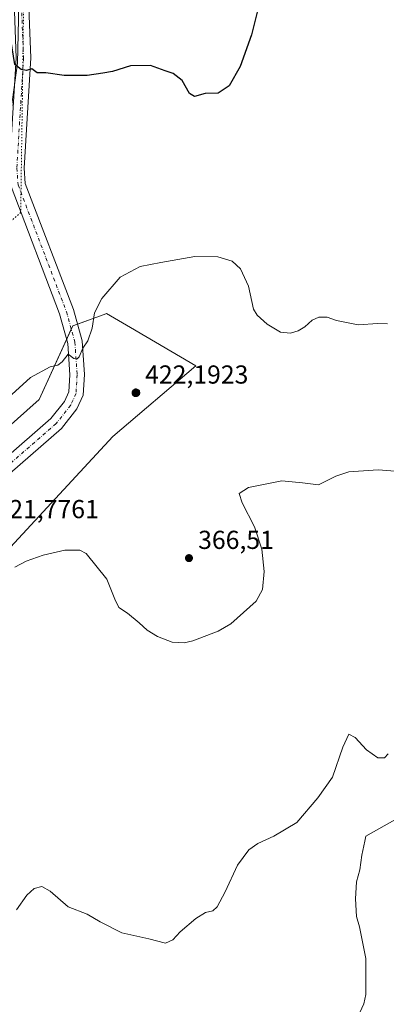
# Model space of a CAD drawing. Units: metres. Extents: x 618895 to 622381, y 4657724 to 4660096.
# Drawn here: x 620694 to 620835, y 4658752 to 4659132 of the extents above; entities that cross this region are included whole.
import ezdxf

# ---------------------------------------------------------------- set-up
doc = ezdxf.new("R2010")
doc.units = ezdxf.units.M
doc.header["$MEASUREMENT"] = 0
doc.linetypes.add('DGN Style 4', pattern=[2.6384748266838614, 1.318413404963828, -0.6592067024819142, 0.001648016756204785, -0.6592067024819142])
doc.linetypes.add('DGN Style 5', pattern=[1.1536117293433497, 0.4944050268614355, -0.6592067024819142])
for name, color, linetype, lineweight in [('Aerogenerador Cxs', 7, 'Continuous', 0), ('Corriente natural lineal', 142, 'Continuous', 13), ('Cultivos herbáceos CxS', 92, 'Continuous', 0), ('Curva de nivel maestra', 30, 'Continuous', 30), ('Curva de nivel normal', 30, 'Continuous', 0), ('Instalación de energía eléctrica Cxs', 135, 'Continuous', 0), ('Núcleo urbano CxS', 7, 'Continuous', 0), ('Pista no pavimentada Cxs', 111, 'Continuous', 0), ('Pista no pavimentada eje', 91, 'DGN Style 4', 0), ('Punto de cota en construcción elevada', 7, 'Continuous', 0), ('Punto de cota en terreno', 7, 'Continuous', 0), ('Rótulo de punto de cota en construcción', 7, 'Continuous', 0), ('Rótulo de punto de cota en terreno', 7, 'Continuous', 0), ('Vía pecuaria eje', 92, 'DGN Style 5', 0)]:
    doc.layers.add(name, color=color, linetype=linetype, lineweight=lineweight)
doc.styles.add('Style-Arial', font='txt')

# ---------------------------------------------------------------- blocks, each defined once
blk = doc.blocks.new('*U15')
at = {"layer": 'Cultivos herbáceos CxS', "color": 92, "linetype": 'Continuous', "lineweight": 0}
blk.add_polyline3d([(620486.9820999998, 4658745.190500001, 367.4597000000067), (620509.4603000004, 4658766.4815, 368.9027999999962), (620540.2171, 4658793.691500001, 368.7036999999983), (620585.1700999998, 4658836.281500001, 367.9321000000054), (620639.5891000004, 4658881.235099999, 368.584600000002), (620686.9096999997, 4658925.005100001, 366.199099999998), (620729.4956999999, 4658971.142700001, 367.5371000000014), (620761.4358999999, 4658998.3521, 367.8349000000017), (620736.3035000004, 4659013.085899999, 368.9572000000044), (620727.1321, 4659018.462900001, 369.9242999999988), (620726.1305999998, 4659018.0985, 370.0510000000068), (620714.1190999999, 4659013.727700001, 370.6836999999941), (620701.1063999999, 4658985.338500001, 369.8488999999972), (620674.8035000004, 4658961.956300001, 369.3669999999984), (620663.6155000003, 4658973.802300001, 369.5936999999976), (620661.7033000002, 4658974.903700001, 369.3484000000026), (620661.7871000003, 4658974.956900001, 369.3733000000066), (620661.8573000003, 4658974.9967, 369.3938999999955), (620673.2078999998, 4659019.125700001, 371.0445999999938), (620688.9984999998, 4659086.954100001, 374.0479999999953), (620692.7686999999, 4659114.973300001, 374.8586000000068), (620693.2889, 4659137.482899999, 375.7180999999982)], dxfattribs=at)
blk = doc.blocks.new('5PATER')
at = {"layer": 'Punto de cota en terreno', "linetype": 'Continuous', "lineweight": 0}
h = blk.add_hatch(color=51, dxfattribs=at)
edge = h.paths.add_edge_path()
edge.add_ellipse((0, 0), major_axis=(-0.1095731443231308, -0.1110710700762829), ratio=0.9994222409660322, start_angle=0, end_angle=360)
blk = doc.blocks.new('5PANOT')
at = {"layer": 'Punto de cota en terreno', "linetype": 'Continuous', "lineweight": 0}
h = blk.add_hatch(color=1, dxfattribs=at)
edge = h.paths.add_edge_path()
edge.add_arc((0, 0), 0.1559999991919335, 270, 630)
blk = doc.blocks.new('*U22')
at = {"layer": 'Pista no pavimentada Cxs', "color": 111, "linetype": 'Continuous', "lineweight": 0}
for points in [[(620696.8901000004, 4659143.0101, 376.2590999999957), (620697.9401000004, 4659117.040100001, 375.4722000000039), (620695.3300999999, 4659074.5701, 374.0304000000033), (620695.8201000001, 4659068.6801, 373.8598000000056), (620714.3101000005, 4659020.0801, 370.9358000000066), (620717.6601, 4659007.950099999, 370.3963999999978), (620718.5900999998, 4658994.970100001, 369.8267999999953), (620718.1001000004, 4658987.020099999, 369.5240000000049), (620715.6801000005, 4658981.7301, 369.3913999999932), (620709.7401000002, 4658974.1601, 369.2724000000017), (620673.7901, 4658942.9301, 368.7814000000071), (620662.6201, 4658929.2401, 368.4713999999949), (620645.1201, 4658910.4301, 369.2393000000012), (620617.4301000005, 4658887.0801, 370.9781999999978), (620578.9901000002, 4658850.920100001, 368.446100000001), (620561.2401000002, 4658832.920100001, 382.6282000000065), (620530.4901000002, 4658806.170100001, 368.8751000000047), (620516.0500999996, 4658792.850099999, 372.4081000000006), (620485.1901000004, 4658757.170100001, 368.0176999999967), (620477.4282999998, 4658748.591700001, 367.9793999999966)], [(620459.9401000004, 4658738.3301, 368.2979999999953), (620480.6401000004, 4658761.200099999, 368.1741999999941), (620511.6801000005, 4658797.090100001, 369.0605000000069), (620526.4301000005, 4658810.700099999, 368.9771000000038), (620557.0800999999, 4658837.350099999, 368.5120000000024), (620574.7401000002, 4658855.270099999, 368.6168000000035), (620613.3800999997, 4658891.620100001, 368.8996000000043), (620641.2001, 4658915.0801, 369.5519000000059), (620658.4501, 4658932.940099999, 368.8643000000012), (620669.7801000001, 4658946.8301, 368.7399000000005), (620705.6801000005, 4658978.020099999, 369.4774000000034), (620710.8901000004, 4658984.6501, 369.6778000000049), (620712.6001000004, 4658988.390100001, 369.7679000000062), (620713.0000999998, 4658994.950099999, 369.9643000000069), (620712.1401000004, 4659007.0001, 370.363400000002), (620709.0100999996, 4659018.350099999, 370.9318999999959), (620690.3300999999, 4659067.4301, 373.9097000000039), (620689.7401000002, 4659074.5101, 374.0694999999978), (620692.3601000002, 4659117.100099999, 375.2158999999957), (620691.3501000004, 4659142.200099999, 375.835699999996)]]:
    blk.add_polyline3d(points, dxfattribs=at)

msp = doc.modelspace()

# ---------------------------------------------------------------- linework, layer by layer
at = {"layer": 'Aerogenerador Cxs', "color": 7, "linetype": 'Continuous', "lineweight": 0}
msp.add_polyline3d([(620738.4199999999, 4658989.480000001, 398.1147000000055), (620738.6804999998, 4658989.4572, 397.1113000000041), (620738.9330000002, 4658989.3895, 396.2053000000014), (620739.1699999999, 4658989.278999999, 395.4092999999993), (620739.3842000002, 4658989.129100001, 394.7373999999982), (620739.5691000001, 4658988.9442, 394.2045000000071), (620739.7189999997, 4658988.730000001, 393.827099999995), (620739.8295, 4658988.493000001, 393.6215999999986), (620739.8971999995, 4658988.240499999, 393.604800000001), (620739.9199999999, 4658987.980000001, 393.7918000000063), (620739.8971999995, 4658987.719500001, 394.1928000000044), (620739.8295, 4658987.467, 394.6101000000053), (620739.7189999997, 4658987.230000001, 393.9535000000033), (620739.5691000001, 4658987.015799999, 393.5451999999932), (620739.3842000002, 4658986.830900001, 393.3877000000066), (620739.1699999999, 4658986.681, 393.4858999999997), (620738.9330000002, 4658986.570499999, 393.8466000000044), (620738.6804999998, 4658986.502800001, 394.4784000000073), (620738.4199999999, 4658986.480000001, 395.3901000000042), (620738.1595000001, 4658986.502800001, 396.5840999999928), (620737.9069999997, 4658986.570499999, 398.0543000000035), (620737.6699999999, 4658986.681, 399.7832999999956), (620737.4557999996, 4658986.830900001, 401.3724999999977), (620737.2708999999, 4658987.015799999, 401.8791999999958), (620737.1210000003, 4658987.230000001, 402.6331999999966), (620737.0105, 4658987.467, 403.6285000000062), (620736.9428000003, 4658987.719500001, 403.0170000000071), (620736.9199999999, 4658987.980000001, 402.3264000000054), (620736.9428000003, 4658988.240499999, 401.8580999999977), (620737.0105, 4658988.493000001, 401.6255999999994), (620737.1210000003, 4658988.730000001, 401.6346000000049), (620737.2708999999, 4658988.9442, 401.8840000000055), (620737.4557999996, 4658989.129100001, 402.3666999999987), (620737.6699999999, 4658989.278999999, 401.5491999999941), (620737.9069999997, 4658989.3895, 400.3524000000034), (620738.1595000001, 4658989.4572, 399.2008999999962)], close=True, dxfattribs=at)
msp.add_polyline3d([(620738.4199999999, 4658989.480000001, 398.1147000000055), (620738.6804999998, 4658989.4572, 397.1113000000041), (620738.9331, 4658989.3895, 396.2048999999971), (620739.1699999999, 4658989.278999999, 395.4092999999993), (620739.3842000002, 4658989.129100001, 394.7373999999982), (620739.5691000001, 4658988.9442, 394.2045000000071), (620739.7191000005, 4658988.730000001, 393.8267000000051), (620739.8295999998, 4658988.493000001, 393.6211999999941), (620739.8971999995, 4658988.240499999, 393.604800000001), (620739.9199999999, 4658987.980000001, 393.7918000000063), (620739.8971999995, 4658987.719500001, 394.1928000000044), (620739.8295999998, 4658987.467, 394.6095999999961), (620739.7191000005, 4658987.230000001, 393.9529999999941), (620739.5691000001, 4658987.015799999, 393.5451999999932), (620739.3842000002, 4658986.830900001, 393.3877000000066), (620739.1699999999, 4658986.6809, 393.485400000005), (620738.9331, 4658986.570400001, 393.8456000000006), (620738.6804999998, 4658986.502800001, 394.4784000000073), (620738.4199999999, 4658986.480000001, 395.3901000000042), (620738.1595999999, 4658986.502800001, 396.5837000000029), (620737.9069999997, 4658986.570400001, 398.053700000004), (620737.6699999999, 4658986.6809, 399.7826000000059), (620737.4557999996, 4658986.830900001, 401.3724999999977), (620737.2709999997, 4658987.015799999, 401.8796000000002), (620737.1210000003, 4658987.230000001, 402.6331999999966), (620737.0105, 4658987.467, 403.6285000000062), (620736.9428000003, 4658987.719500001, 403.0170000000071), (620736.9199999999, 4658987.980000001, 402.3264000000054), (620736.9428000003, 4658988.240499999, 401.8580999999977), (620737.0105, 4658988.493000001, 401.6255999999994), (620737.1210000003, 4658988.730000001, 401.6346000000049), (620737.2709999997, 4658988.9442, 401.8843999999954), (620737.4557999996, 4658989.129100001, 402.3666999999987), (620737.6699999999, 4658989.278999999, 401.5491999999941), (620737.9069999997, 4658989.3895, 400.3524000000034), (620738.1595999999, 4658989.4572, 399.2005000000063), (620738.4199999999, 4658989.480000001, 398.1147000000055)], dxfattribs=at)
at = {"layer": 'Corriente natural lineal', "color": 142, "linetype": 'Continuous', "lineweight": 13}
msp.add_polyline3d([(620858.3601000002, 4658834.840100001, 360.1701999999932), (620826.9263000004, 4658817.132099999, 359.343399999998), (620826.5894999999, 4658815.197799999, 359.1564999999973), (620825.3578000005, 4658809.791300001, 358.6214000000036), (620824.5539999995, 4658804.1755, 358.2826000000059), (620823.2806000002, 4658799.529800001, 357.9994000000006), (620822.9367000004, 4658792.9988, 357.7642000000051), (620823.3625999996, 4658786.1657, 357.5871000000043), (620824.5113000004, 4658782.137, 357.434500000003), (620826.8806999996, 4658769.934699999, 356.9043999999994), (620826.9023000002, 4658756.051899999, 356.2378000000026), (620826.0839000001, 4658752.4417, 356.0809000000008), (620821.4400000004, 4658742.1457, 355.5764999999956)], dxfattribs=at)
at = {"layer": 'Cultivos herbáceos CxS', "color": 92, "linetype": 'Continuous', "lineweight": 0}
msp.add_polyline3d([(620486.9820999998, 4658745.190500001, 367.4597000000067), (620509.4603000004, 4658766.4815, 368.9027999999962), (620540.2171, 4658793.691500001, 368.7036999999983), (620585.1700999998, 4658836.281500001, 367.9321000000054), (620639.5891000004, 4658881.235099999, 368.584600000002), (620686.9096999997, 4658925.005100001, 366.199099999998), (620729.4956999999, 4658971.142700001, 367.5371000000014), (620761.4358999999, 4658998.3521, 367.8349000000017), (620736.3035000004, 4659013.085899999, 368.9572000000044), (620727.1321, 4659018.462900001, 369.9242999999988), (620726.1305999998, 4659018.0985, 370.0510000000068), (620714.1190999999, 4659013.727700001, 370.6836999999941), (620701.1063999999, 4658985.338500001, 369.8488999999972), (620674.8035000004, 4658961.956300001, 369.3669999999984)], dxfattribs=at)
at = {"layer": 'Curva de nivel maestra', "color": 30, "linetype": 'Continuous', "lineweight": 30, "elevation": 375, "flags": 128}
msp.add_lwpolyline([(620786.4100000003, 4659139.870100001), (620782.9000000004, 4659125.950099999), (620778.5099999999, 4659113.7501), (620774.3499999996, 4659106.280099999), (620770.1200000001, 4659103.420100001), (620765.0899999999, 4659103.2601), (620760.9600000001, 4659102.170100001), (620759.04, 4659103.270099999), (620756.2199999997, 4659108.340100001), (620752.7999999998, 4659111.020099999), (620749.7100000001, 4659112.110099999), (620744.0199999996, 4659114.0601), (620736.3499999996, 4659113.9801), (620729.3499999996, 4659111.7601), (620725.6799999997, 4659111.1501), (620719.6799999997, 4659110.200099999), (620710.7699999996, 4659110.2601), (620703.7100000001, 4659111.220100001), (620700.4400000004, 4659111.290100001), (620698.3499999996, 4659112.8301), (620696.3300000001, 4659112.210100001), (620694.2000000002, 4659112.610099999), (620691.7300000006, 4659114.520099999), (620688.1600000003, 4659136.970100001)], dxfattribs=at)
at = {"layer": 'Curva de nivel normal', "color": 30, "linetype": 'Continuous', "lineweight": 0, "flags": 128}
for points, elevation in [([(620835.2800000003, 4659014.5701), (620831.54, 4659014.7301), (620824.0199999996, 4659014.220100001), (620815.6799999997, 4659015.8301), (620812.04, 4659017.1501), (620808.7999999998, 4659017.1501), (620806.2000000002, 4659015.9301), (620803.4000000004, 4659013.4301), (620800.8600000005, 4659011.8301), (620797.8799999999, 4659010.950099999), (620794.0999999996, 4659011.3301), (620788.9800000006, 4659014.380100001), (620785.1399999997, 4659017.880100001), (620783.7000000002, 4659020.2301), (620781.7400000002, 4659029.0601), (620778.6299999999, 4659035.780099999), (620775.4600000001, 4659038.7301), (620769.9600000001, 4659040.4001), (620761.0199999996, 4659040.470100001), (620748.0199999996, 4659038.130100001), (620740.0199999996, 4659036.640100001), (620732.3499999996, 4659032.4801), (620725.3300000001, 4659024.300100001), (620722.5199999996, 4659018.8201), (620721.5300000003, 4659012.880100001), (620719.8399999999, 4659007.950099999), (620717.9299999997, 4659005.140100001), (620716.5300000003, 4659001.870100001), (620715.7599999999, 4659001.0101), (620714.5199999996, 4659001.1801), (620712.2800000003, 4659002.8201), (620710.0499999998, 4658999.890100001), (620708.2800000003, 4658998.600099999), (620705.3499999996, 4658998.020099999), (620697.7599999999, 4658993.860099999), (620687.8600000005, 4658984.710100001)], 370), ([(620841.4299999997, 4658957.4801), (620831.6799999997, 4658958.2401), (620820.3499999996, 4658957.540100001), (620815.3499999996, 4658955.880100001), (620808.7400000002, 4658952.4301), (620802.5899999999, 4658953.3201), (620794.5199999996, 4658954.0001), (620781.7300000006, 4658951.420100001), (620778.2100000001, 4658949.130100001), (620779.25, 4658945.540100001), (620784.1100000005, 4658936.2601), (620786.9400000004, 4658927.720100001), (620787.8200000003, 4658919.120100001), (620787.1600000003, 4658912.100099999), (620784.6699999999, 4658907.6601), (620774.9800000006, 4658898.9001), (620770.0199999996, 4658896.130100001), (620760.3499999996, 4658892.370100001), (620756.9400000004, 4658891.610099999), (620752.3499999996, 4658891.8201), (620746.6799999997, 4658894.030099999), (620742.6699999999, 4658896.440099999), (620739.6799999997, 4658899.3301), (620735.0999999996, 4658903.030099999), (620731.8600000005, 4658905.190099999), (620730.3099999996, 4658908.370100001), (620727.2599999999, 4658916.190099999), (620719.2800000003, 4658926.0601), (620716.8499999996, 4658927.3201), (620711.04, 4658927.360099999), (620702.6699999999, 4658925.4001), (620696.1600000003, 4658923.0801), (620691.7599999999, 4658920.7601)], 364.9999999999999), ([(620692.4199999999, 4658788.6801), (620696.4100000003, 4658794.3201), (620699.2699999996, 4658796.920100001), (620702.1500000004, 4658797.6601), (620705.3499999996, 4658795.940099999), (620712.3600000005, 4658789.8201), (620719.6399999997, 4658787.0001), (620724.6500000004, 4658784.090100001), (620733.0099999999, 4658779.880100001), (620743.3700000001, 4658777.520099999), (620749.7400000002, 4658775.890100001), (620752.5999999996, 4658777.200099999), (620755.4100000003, 4658780.2601), (620761.4800000006, 4658785.360099999), (620765.2100000001, 4658787.6601), (620767.9699999997, 4658788.2601), (620769.6299999999, 4658789.8301), (620772.7100000001, 4658795.610099999), (620777.5, 4658805.880100001), (620781.8899999997, 4658811.800100001), (620785.3499999996, 4658814.220100001), (620791.5199999996, 4658817.0701), (620800.3499999996, 4658822.3301), (620808.4699999997, 4658831.9101), (620814.0199999996, 4658839.800100001), (620818.0199999996, 4658851.390100001), (620820.3499999996, 4658856.460100001), (620822.8200000003, 4658855.1601), (620827.1299999999, 4658850.380100001), (620831.5099999999, 4658847.2601), (620834.1100000005, 4658847.270099999), (620835.4600000001, 4658848.840100001)], 360)]:
    msp.add_lwpolyline(points, dxfattribs=dict(at, elevation=elevation))
at = {"layer": 'Instalación de energía eléctrica Cxs', "color": 135, "linetype": 'Continuous', "lineweight": 0, "extrusion": (-0.01296484435856112, -0.0282842550559026, 0.9995158396577271), "elevation": -139453.7584212544, "flags": 128}
msp.add_lwpolyline([(-1377091.810699434, 4491749.573020412), (-1377091.810699434, 4491753.905463447)], dxfattribs=at)
at = {"layer": 'Instalación de energía eléctrica Cxs', "color": 135, "linetype": 'Continuous', "lineweight": 0, "extrusion": (0.003125695670532632, -0.04616770115416265, 0.9989288129775392), "elevation": -212785.5579322802, "flags": 128}
msp.add_lwpolyline([(934004.877089469, 4601525.784887869), (934005.5521238619, 4601527.029663759), (934007.3593401155, 4601527.552642519)], dxfattribs=at)
at = {"layer": 'Instalación de energía eléctrica Cxs', "color": 135, "linetype": 'Continuous', "lineweight": 0}
for points in [[(620451.4941999996, 4658741.6391, 367.9168999999966), (620496.4471000005, 4658791.3234, 368.1199999999953), (620508.8064000001, 4658803.278000001, 369.1330000000016), (620568.6098999997, 4658861.123400001, 368.7997000000032), (620627.0875000004, 4658915.103399999, 369.6591999999946), (620630.1234999998, 4658917.9058, 369.707699999999), (620669.1660000002, 4658956.944900001, 368.9725999999937), (620674.8035000004, 4658961.956300001, 369.2891999999993), (620701.1062000003, 4658985.338400001, 369.8049000000028), (620714.119, 4659013.727700001, 370.6291000000056), (620726.1304000001, 4659018.098400001, 369.8524999999936), (620727.1320000002, 4659018.4628, 369.7099000000017), (620736.3035000004, 4659013.085899999, 368.8459000000003), (620761.4358999999, 4658998.352, 367.8194999999978), (620729.4956999999, 4658971.1426, 367.4904999999999), (620686.9095999999, 4658925.005100001, 365.9042999999947), (620639.5891000004, 4658881.235099999, 368.4581000000035), (620585.1700999998, 4658836.281400001, 367.8754999999946), (620540.2170000002, 4658793.691400001, 368.6830000000046), (620509.4603000004, 4658766.4815, 368.8766999999934), (620486.9819999998, 4658745.190500001, 367.3110000000015)], [(620715.8868000006, 4659014.370999999, 370.6533000000054), (620726.1304000001, 4659018.098400001, 369.8524999999936), (620727.1320000002, 4659018.4628, 369.7099000000017), (620736.3035000004, 4659013.085899999, 368.8459000000003), (620761.4358999999, 4658998.352, 367.8194999999978), (620729.4956999999, 4658971.1426, 367.4904999999999), (620686.9095999999, 4658925.005100001, 365.9042999999947), (620639.5891000004, 4658881.235099999, 368.4581000000035), (620585.1700999998, 4658836.281400001, 367.8754999999946), (620540.2170000002, 4658793.691400001, 368.6830000000046), (620509.4603000004, 4658766.4815, 368.8766999999934), (620486.9819999998, 4658745.190500001, 367.3110000000015), (620483.7940999996, 4658741.0768, 367.4000999999989)], [(620451.4941999996, 4658741.6391, 367.9168999999966), (620496.4471000005, 4658791.3234, 368.1199999999953), (620508.8064000001, 4658803.278000001, 369.1330000000016), (620568.6098999997, 4658861.123400001, 368.7997000000032), (620627.0875000004, 4658915.103399999, 369.6591999999946), (620630.1234999998, 4658917.9058, 369.707699999999), (620669.1660000002, 4658956.944900001, 368.9725999999937), (620674.8035000004, 4658961.956300001, 369.2891999999993), (620701.1062000003, 4658985.338400001, 369.8049000000028), (620711.7251000004, 4659008.505000001, 370.4367000000057)]]:
    msp.add_polyline3d(points, dxfattribs=at)
at = {"layer": 'Núcleo urbano CxS', "color": 7, "linetype": 'Continuous', "lineweight": 0}
for points in [[(620451.4943000004, 4658741.6391, 367.3598999999958), (620496.4471000005, 4658791.3235, 367.5402000000031), (620508.8065, 4658803.278100001, 368.9807000000001), (620568.6098999997, 4658861.123500001, 368.8227000000043), (620627.0875000004, 4658915.103499999, 369.696100000001), (620630.1234999998, 4658917.905900001, 369.7139000000025), (620669.1661, 4658956.944900001, 368.8914999999979), (620674.8035000004, 4658961.956300001, 369.3669999999984), (620701.1063999999, 4658985.338500001, 369.8488999999972), (620714.1190999999, 4659013.727700001, 370.6836999999941), (620726.1305999998, 4659018.0985, 370.0510000000068), (620727.1321, 4659018.462900001, 369.9242999999988), (620736.3035000004, 4659013.085899999, 368.9572000000044), (620761.4358999999, 4658998.3521, 367.8349000000017), (620729.4956999999, 4658971.142700001, 367.5371000000014), (620686.9096999997, 4658925.005100001, 366.199099999998), (620639.5891000004, 4658881.235099999, 368.584600000002), (620585.1700999998, 4658836.281500001, 367.9321000000054), (620540.2171, 4658793.691500001, 368.7036999999983), (620509.4603000004, 4658766.4815, 368.9027999999962), (620486.9820999998, 4658745.190500001, 367.4597000000067)], [(620486.9820999998, 4658745.190500001, 367.4597000000067), (620509.4603000004, 4658766.4815, 368.9027999999962), (620540.2171, 4658793.691500001, 368.7036999999983), (620585.1700999998, 4658836.281500001, 367.9321000000054), (620639.5891000004, 4658881.235099999, 368.584600000002), (620686.9096999997, 4658925.005100001, 366.199099999998), (620729.4956999999, 4658971.142700001, 367.5371000000014), (620761.4358999999, 4658998.3521, 367.8349000000017), (620736.3035000004, 4659013.085899999, 368.9572000000044), (620727.1321, 4659018.462900001, 369.9242999999988), (620726.1305999998, 4659018.0985, 370.0510000000068), (620714.1190999999, 4659013.727700001, 370.6836999999941), (620701.1063999999, 4658985.338500001, 369.8488999999972), (620674.8035000004, 4658961.956300001, 369.3669999999984)]]:
    msp.add_polyline3d(points, dxfattribs=at)
at = {"layer": 'Pista no pavimentada Cxs', "color": 111, "linetype": 'Continuous', "lineweight": 0}
for points in [[(620459.9401000004, 4658738.3301, 368.2979999999953), (620480.6401000004, 4658761.200099999, 368.1741999999941), (620511.6801000005, 4658797.090100001, 369.0605000000069), (620526.4301000005, 4658810.700099999, 368.9771000000038), (620557.0800999999, 4658837.350099999, 368.5120000000024), (620574.7401000002, 4658855.270099999, 368.6168000000035), (620613.3800999997, 4658891.620100001, 368.8996000000043), (620641.2001, 4658915.0801, 369.5519000000059), (620658.4501, 4658932.940099999, 368.8643000000012), (620669.7801000001, 4658946.8301, 368.7399000000005), (620705.6801000005, 4658978.020099999, 369.4774000000034), (620710.8901000004, 4658984.6501, 369.6778000000049), (620712.6001000004, 4658988.390100001, 369.7679000000062), (620713.0000999998, 4658994.950099999, 369.9643000000069), (620712.1401000004, 4659007.0001, 370.363400000002), (620709.0100999996, 4659018.350099999, 370.9318999999959), (620690.3300999999, 4659067.4301, 373.9097000000039), (620689.7401000002, 4659074.5101, 374.0694999999978), (620692.3601000002, 4659117.100099999, 375.2158999999957), (620691.3501000004, 4659142.200099999, 375.835699999996)], [(620696.8901000004, 4659143.0101, 376.2590999999957), (620697.9401000004, 4659117.040100001, 375.4722000000039), (620695.3300999999, 4659074.5701, 374.0304000000033), (620695.8201000001, 4659068.6801, 373.8598000000056), (620714.3101000005, 4659020.0801, 370.9358000000066), (620717.6601, 4659007.950099999, 370.3963999999978), (620718.5900999998, 4658994.970100001, 369.8267999999953), (620718.1001000004, 4658987.020099999, 369.5240000000049), (620715.6801000005, 4658981.7301, 369.3913999999932), (620709.7401000002, 4658974.1601, 369.2724000000017), (620673.7901, 4658942.9301, 368.7814000000071), (620662.6201, 4658929.2401, 368.4713999999949), (620645.1201, 4658910.4301, 369.2393000000012), (620617.4301000005, 4658887.0801, 370.9781999999978), (620578.9901000002, 4658850.920100001, 368.446100000001), (620561.2401000002, 4658832.920100001, 382.6282000000065), (620530.4901000002, 4658806.170100001, 368.8751000000047), (620516.0500999996, 4658792.850099999, 372.4081000000006), (620485.1901000004, 4658757.170100001, 368.0176999999967), (620477.4282999998, 4658748.591700001, 367.9793999999966)]]:
    msp.add_polyline3d(points, dxfattribs=at)
at = {"layer": 'Pista no pavimentada eje', "color": 91, "linetype": 'DGN Style 4', "lineweight": 0}
msp.add_polyline3d([(620694.1201, 4659142.6051, 376.1132999999973), (620695.1501000002, 4659117.0701, 375.3640000000014), (620692.5351, 4659074.540100001, 374.0981000000029), (620693.0751, 4659068.0551, 373.8960999999982), (620711.6601, 4659019.215100001, 370.9216000000015), (620714.9001000002, 4659007.475099999, 370.3785999999964), (620715.7950999998, 4658994.960100001, 369.9391000000033), (620715.3501000004, 4658987.7051, 369.6742999999988), (620713.2851, 4658983.190099999, 369.6003999999957), (620707.7100999998, 4658976.090100001, 369.4097000000039), (620671.7851, 4658944.880100001, 368.639599999995), (620660.5351, 4658931.090100001, 368.7189999999973), (620651.9101, 4658922.1601, 369.1021000000038), (620643.1601, 4658912.755100001, 369.3536000000022), (620615.4051000001, 4658889.350099999, 369.2914000000019), (620576.8651000002, 4658853.095100001, 368.5246999999945), (620559.1601, 4658835.1351, 372.6122999999934), (620528.4600999998, 4658808.4351, 368.9138999999996), (620513.8651000002, 4658794.970100001, 369.7758000000031), (620482.9151, 4658759.1851, 368.1114999999991), (620471.8169, 4658746.9211, 368.1208999999944)], dxfattribs=at)
at = {"layer": 'Vía pecuaria eje', "color": 92, "linetype": 'DGN Style 5', "lineweight": 0, "extrusion": (0.99284507549015, -0.01815378137848629, 0.1180215925016296), "elevation": 531717.5732083663, "flags": 128}
msp.add_lwpolyline([(4669678.228718986, -62818.15219550896), (4669668.839495501, -62818.54413476104), (4669626.014324129, -62819.74251017205)], dxfattribs=at)
at = {"layer": 'Vía pecuaria eje', "color": 92, "linetype": 'DGN Style 5', "lineweight": 0, "extrusion": (0.6654078919228573, -0.7464799416344043, 0.0001846734288606684), "elevation": -3064878.119456942, "flags": 128}
msp.add_lwpolyline([(3563509.259374926, 939.4591673799323), (3563492.979405358, 938.8818673700983), (3563489.245261573, 938.3652673612864)], dxfattribs=at)
at = {"layer": 'Vía pecuaria eje', "color": 92, "linetype": 'DGN Style 5', "lineweight": 0}
msp.add_polyline3d([(620841.6908, 4659313.9516, 378.1051000000007), (620796.4633999999, 4659291.589400001, 377.4033999999957), (620760.0295000002, 4659272.131899999, 377.3990000000049), (620733.9368000003, 4659260.205600001, 377.2366000000038), (620702.6254000004, 4659245.048900001, 377.4358999999968), (620709.5844000002, 4659231.523600001, 377.1873999999953), (620707.3472999996, 4659198.476500001, 376.7465999999986), (620697.6551000001, 4659163.9386, 376.5432000000001), (620695.1646999996, 4659137.4857, 376.0528000000049), (620694.7922999999, 4659109.6029, 375.0368000000017)], dxfattribs=at)

# ---------------------------------------------------------------- block references
at = {"layer": 'Cultivos herbáceos CxS', "color": 92, "linetype": 'Continuous', "lineweight": 0}
msp.add_blockref('*U15', (0, 0), dxfattribs=at)
at = {"layer": 'Pista no pavimentada Cxs', "color": 111, "linetype": 'Continuous', "lineweight": 0}
msp.add_blockref('*U22', (0, 0), dxfattribs=at)
at = {"layer": 'Punto de cota en construcción elevada', "color": 7, "linetype": 'Continuous', "lineweight": 0, "xscale": 10, "yscale": 10, "zscale": 10}
msp.add_blockref('5PANOT', (620738.4199999999, 4658987.980000001, 422.1922999999952), dxfattribs=at)
at = {"layer": 'Punto de cota en terreno', "color": 7, "linetype": 'Continuous', "lineweight": 0, "xscale": 10, "yscale": 10, "zscale": 10}
msp.add_blockref('5PATER', (620758.8300000001, 4658924.26, 366.5099999999948), dxfattribs=at)

# ---------------------------------------------------------------- texts
at = {"layer": 'Rótulo de punto de cota en construcción', "color": 7, "linetype": 'Continuous', "lineweight": 0, "style": 'Style-Arial'}
for s, p in [('422,1923', (620741.9478000002, 4658991.5078)), ('421,7761', (620684.3477999996, 4658939.647800001))]:
    msp.add_text(s, height=7.000000000000002, dxfattribs=at).set_placement(p)
at = {"layer": 'Rótulo de punto de cota en terreno', "color": 7, "linetype": 'Continuous', "lineweight": 0, "style": 'Style-Arial'}
msp.add_text('366,51', height=7.000000000000002, dxfattribs=at).set_placement((620762.3578000005, 4658927.787799999))

doc.saveas('drawing.dxf')
